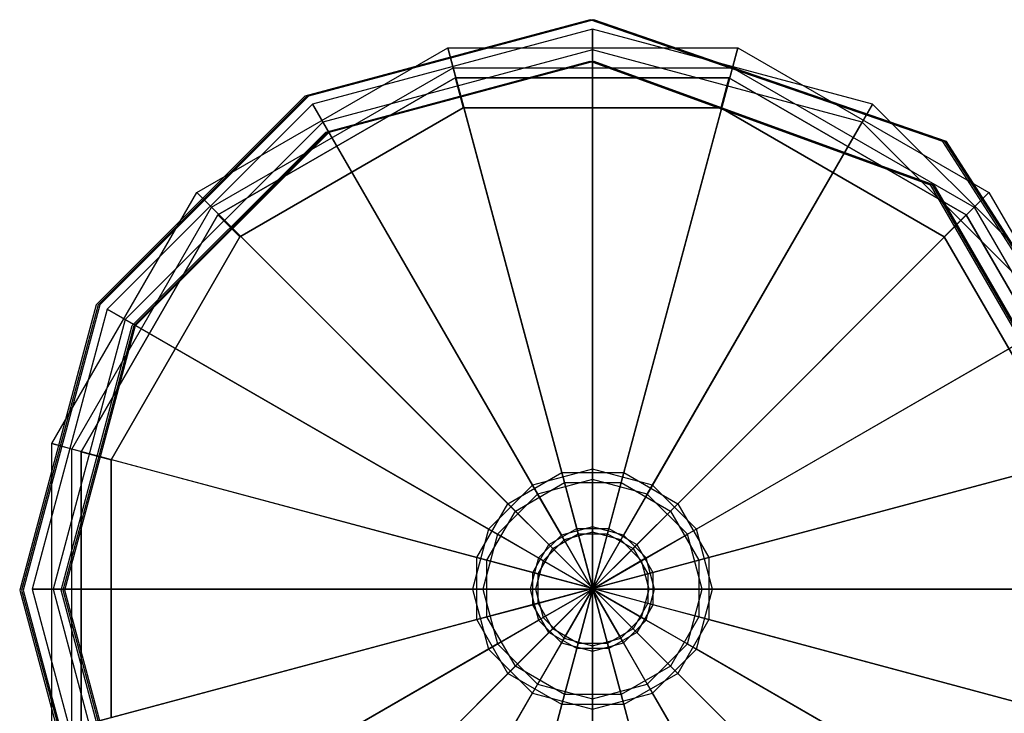
# Model space of a CAD drawing. Extents: x -2230 to 5741, y 0 to 4946.
# Drawn here: x -384 to -289, y 3033 to 3100 of the extents above; entities that cross this region are included whole.
import ezdxf

# ---------------------------------------------------------------- set-up
doc = ezdxf.new("R2010")
doc.units = 0
doc.layers.get('0').update_dxf_attribs({"linetype": 'CONTINUOUS'})

msp = doc.modelspace()

# ---------------------------------------------------------------- linework, layer by layer
at = {"color": 0}
for p, q in [((-329.373773, 3100.156269, 380.142443), (-356.873773, 3092.787667, 380.142443)), ((-329.373773, 3100.156269, 414.142443), (-356.873773, 3092.787667, 414.142443)), ((-329.185243, 3100.156269, 1232.479597), (-356.685243, 3092.787667, 1232.479597)), ((-329.185243, 3100.156269, 1266.479597), (-356.685243, 3092.787667, 1266.479597)), ((-329.027204, 3100.156269, 2078.155642), (-356.527204, 3092.787667, 2078.155642)), ((-329.027204, 3100.156269, 2112.155642), (-356.527204, 3092.787667, 2112.155642)), ((-295.388482, 3088.399766, 380.142443), (-329.373773, 3100.156269, 380.142443)), ((-329.373773, 3100.156269, 380.142443), (-329.373773, 3100.156269, 414.142443)), ((-295.388482, 3088.399766, 414.142443), (-329.373773, 3100.156269, 414.142443)), ((-295.199952, 3088.399766, 1232.479597), (-329.185243, 3100.156269, 1232.479597)), ((-329.185243, 3100.156269, 1232.479597), (-329.185243, 3100.156269, 1266.479597)), ((-295.199952, 3088.399766, 1266.479597), (-329.185243, 3100.156269, 1266.479597)), ((-295.041913, 3088.399766, 2078.155642), (-329.027204, 3100.156269, 2078.155642)), ((-329.027204, 3100.156269, 2078.155642), (-329.027204, 3100.156269, 2112.155642)), ((-295.041913, 3088.399766, 2112.155642), (-329.027204, 3100.156269, 2112.155642)), ((-329.160041, 3099.251613, 2161.198217), (-356.160041, 3092.016985, 2161.198217)), ((-329.160041, 3099.251613, 2202.285396), (-356.160041, 3092.016985, 2202.285396)), ((-329.160041, 3097.251613, 2161.198217), (-329.160041, 3099.251613, 2161.198217)), ((-302.160041, 3092.016985, 2161.198217), (-329.160041, 3099.251613, 2161.198217)), ((-329.160041, 3099.251613, 2161.198217), (-329.160041, 3099.251613, 2202.285396)), ((-302.160041, 3092.016985, 2202.285396), (-329.160041, 3099.251613, 2202.285396)), ((-329.160041, 3099.251613, 2202.285396), (-329.160041, 3056.82794, 2226.814982)), ((-367.29779, 3083.481397, 2161.198217), (-343.090252, 3097.457626, 2161.198217)), ((-367.29779, 3083.481397, 2202.285396), (-343.090252, 3097.457626, 2202.285396)), ((-342.572614, 3095.525774, 2161.198217), (-343.090252, 3097.457626, 2161.198217)), ((-343.090252, 3097.457626, 2161.198217), (-343.090252, 3097.457626, 2202.285396)), ((-343.090252, 3097.457626, 2202.285396), (-332.110197, 3056.479504, 2226.814982)), ((-343.090252, 3097.457626, 2161.198217), (-315.137795, 3097.457626, 2161.198217)), ((-343.090252, 3097.457626, 2202.285396), (-315.137795, 3097.457626, 2202.285396)), ((-315.137795, 3097.457626, 2202.285396), (-326.11785, 3056.479504, 2226.814982)), ((-315.655433, 3095.525774, 2161.198217), (-315.137795, 3097.457626, 2161.198217)), ((-315.137795, 3097.457626, 2161.198217), (-315.137795, 3097.457626, 2202.285396)), ((-315.137795, 3097.457626, 2161.198217), (-290.930257, 3083.481397, 2161.198217)), ((-315.137795, 3097.457626, 2202.285396), (-290.930257, 3083.481397, 2202.285396)), ((-329.160041, 3097.251613, 2201.13155), (-355.160041, 3090.284934, 2201.13155)), ((-329.160041, 3097.251613, 2161.198217), (-355.160041, 3090.284934, 2161.198217)), ((-329.160041, 3055.82683, 2225.083572), (-329.160041, 3097.251613, 2201.13155)), ((-303.160041, 3090.284934, 2201.13155), (-329.160041, 3097.251613, 2201.13155)), ((-329.160041, 3097.251613, 2201.13155), (-329.160041, 3097.251613, 2161.198217)), ((-303.160041, 3090.284934, 2161.198217), (-329.160041, 3097.251613, 2161.198217)), ((-365.883576, 3082.067184, 2201.13155), (-342.572614, 3095.525774, 2201.13155)), ((-365.883576, 3082.067184, 2161.198217), (-342.572614, 3095.525774, 2161.198217)), ((-354.873773, 3089.323565, 380.142443), (-329.373773, 3096.156269, 380.142443)), ((-354.873773, 3089.323565, 414.142443), (-329.373773, 3096.156269, 414.142443)), ((-354.685243, 3089.323565, 1232.479597), (-329.185243, 3096.156269, 1232.479597)), ((-354.685243, 3089.323565, 1266.479597), (-329.185243, 3096.156269, 1266.479597)), ((-354.527204, 3089.323565, 2078.155642), (-329.027204, 3096.156269, 2078.155642)), ((-354.527204, 3089.323565, 2112.155642), (-329.027204, 3096.156269, 2112.155642)), ((-331.851091, 3055.512506, 2225.083572), (-342.572614, 3095.525774, 2201.13155)), ((-342.572614, 3095.525774, 2201.13155), (-342.572614, 3095.525774, 2161.198217)), ((-342.572614, 3095.525774, 2201.13155), (-315.655433, 3095.525774, 2201.13155)), ((-342.572614, 3095.525774, 2161.198217), (-315.655433, 3095.525774, 2161.198217)), ((-329.373773, 3096.156269, 380.142443), (-296.594326, 3084.226819, 380.142443)), ((-329.373773, 3096.156269, 380.142443), (-329.373773, 3096.156269, 414.142443)), ((-329.373773, 3096.156269, 414.142443), (-296.594326, 3084.226819, 414.142443)), ((-329.185243, 3096.156269, 1232.479597), (-296.405796, 3084.226819, 1232.479597)), ((-329.185243, 3096.156269, 1232.479597), (-329.185243, 3096.156269, 1266.479597)), ((-329.185243, 3096.156269, 1266.479597), (-296.405796, 3084.226819, 1266.479597)), ((-329.027204, 3096.156269, 2078.155642), (-296.247756, 3084.226819, 2078.155642)), ((-329.027204, 3096.156269, 2078.155642), (-329.027204, 3096.156269, 2112.155642)), ((-329.027204, 3096.156269, 2112.155642), (-296.247756, 3084.226819, 2112.155642)), ((-326.376956, 3055.512506, 2225.083572), (-315.655433, 3095.525774, 2201.13155)), ((-315.655433, 3095.525774, 2201.13155), (-315.655433, 3095.525774, 2161.198217)), ((-315.655433, 3095.525774, 2201.13155), (-292.344471, 3082.067184, 2201.13155)), ((-315.655433, 3095.525774, 2161.198217), (-292.344471, 3082.067184, 2161.198217)), ((-365.260924, 3081.352496, 2200.010863), (-342.39825, 3094.552267, 2200.010863)), ((-342.39825, 3094.552267, -799.989137), (-365.260924, 3081.352496, -799.989137)), ((-342.39825, 3094.552267, 2200.010863), (-342.39825, 3094.552267, -799.989137)), ((-342.39825, 3094.552267, 2200.010863), (-315.998707, 3094.552267, 2200.010863)), ((-315.998707, 3094.552267, -799.989137), (-342.39825, 3094.552267, -799.989137)), ((-342.39825, 3094.552267, 2200.010863), (-341.621793, 3091.65449, 2200.010863)), ((-315.998707, 3094.552267, 2200.010863), (-316.775164, 3091.65449, 2200.010863)), ((-315.998707, 3094.552267, 2200.010863), (-315.998707, 3094.552267, -799.989137)), ((-315.998707, 3094.552267, 2200.010863), (-293.136033, 3081.352496, 2200.010863)), ((-293.136033, 3081.352496, -799.989137), (-315.998707, 3094.552267, -799.989137)), ((-356.873773, 3092.787667, 380.142443), (-377.00517, 3072.656269, 380.142443)), ((-356.873773, 3092.787667, 414.142443), (-377.00517, 3072.656269, 414.142443)), ((-356.685243, 3092.787667, 1232.479597), (-376.81664, 3072.656269, 1232.479597)), ((-356.685243, 3092.787667, 1266.479597), (-376.81664, 3072.656269, 1266.479597)), ((-356.527204, 3092.787667, 2078.155642), (-376.658601, 3072.656269, 2078.155642)), ((-356.527204, 3092.787667, 2112.155642), (-376.658601, 3072.656269, 2112.155642)), ((-356.873773, 3092.787667, 380.142443), (-356.873773, 3092.787667, 414.142443)), ((-356.685243, 3092.787667, 1232.479597), (-356.685243, 3092.787667, 1266.479597)), ((-356.527204, 3092.787667, 2078.155642), (-356.527204, 3092.787667, 2112.155642)), ((-356.160041, 3092.016985, 2161.198217), (-375.925413, 3072.251613, 2161.198217)), ((-356.160041, 3092.016985, 2202.285396), (-375.925413, 3072.251613, 2202.285396)), ((-341.621793, 3091.65449, 2200.010863), (-363.139604, 3079.231176, 2200.010863)), ((-363.139604, 3079.231176, -799.989137), (-341.621793, 3091.65449, -799.989137)), ((-355.160041, 3090.284934, 2161.198217), (-356.160041, 3092.016985, 2161.198217)), ((-356.160041, 3092.016985, 2161.198217), (-356.160041, 3092.016985, 2202.285396)), ((-356.160041, 3092.016985, 2202.285396), (-334.948205, 3055.277006, 2226.814982)), ((-341.621793, 3091.65449, -799.989137), (-341.621793, 3091.65449, 2200.010863)), ((-316.775164, 3091.65449, 2200.010863), (-341.621793, 3091.65449, 2200.010863)), ((-341.621793, 3091.65449, -799.989137), (-316.775164, 3091.65449, -799.989137)), ((-302.160041, 3092.016985, 2202.285396), (-323.371878, 3055.277006, 2226.814982)), ((-316.775164, 3091.65449, -799.989137), (-316.775164, 3091.65449, 2200.010863)), ((-295.257353, 3079.231176, 2200.010863), (-316.775164, 3091.65449, 2200.010863)), ((-316.775164, 3091.65449, -799.989137), (-295.257353, 3079.231176, -799.989137)), ((-303.160041, 3090.284934, 2161.198217), (-302.160041, 3092.016985, 2161.198217)), ((-282.39467, 3072.251613, 2161.198217), (-302.160041, 3092.016985, 2161.198217)), ((-302.160041, 3092.016985, 2161.198217), (-302.160041, 3092.016985, 2202.285396)), ((-282.39467, 3072.251613, 2202.285396), (-302.160041, 3092.016985, 2202.285396)), ((-355.160041, 3090.284934, 2201.13155), (-374.193362, 3071.251613, 2201.13155)), ((-355.160041, 3090.284934, 2161.198217), (-374.193362, 3071.251613, 2161.198217)), ((-334.44765, 3054.41002, 2225.083572), (-355.160041, 3090.284934, 2201.13155)), ((-355.160041, 3090.284934, 2201.13155), (-355.160041, 3090.284934, 2161.198217)), ((-323.872433, 3054.41002, 2225.083572), (-303.160041, 3090.284934, 2201.13155)), ((-284.12672, 3071.251613, 2201.13155), (-303.160041, 3090.284934, 2201.13155)), ((-303.160041, 3090.284934, 2201.13155), (-303.160041, 3090.284934, 2161.198217)), ((-284.12672, 3071.251613, 2161.198217), (-303.160041, 3090.284934, 2161.198217)), ((-373.541069, 3070.656269, 380.142443), (-354.873773, 3089.323565, 380.142443)), ((-373.541069, 3070.656269, 414.142443), (-354.873773, 3089.323565, 414.142443)), ((-373.352539, 3070.656269, 1232.479597), (-354.685243, 3089.323565, 1232.479597)), ((-373.352539, 3070.656269, 1266.479597), (-354.685243, 3089.323565, 1266.479597)), ((-373.194499, 3070.656269, 2078.155642), (-354.527204, 3089.323565, 2078.155642)), ((-373.194499, 3070.656269, 2112.155642), (-354.527204, 3089.323565, 2112.155642)), ((-354.873773, 3089.323565, 380.142443), (-354.873773, 3089.323565, 414.142443)), ((-354.685243, 3089.323565, 1232.479597), (-354.685243, 3089.323565, 1266.479597)), ((-354.527204, 3089.323565, 2078.155642), (-354.527204, 3089.323565, 2112.155642)), ((-275.932216, 3058.156269, 380.142443), (-295.388482, 3088.399766, 380.142443)), ((-295.388482, 3088.399766, 380.142443), (-295.388482, 3088.399766, 414.142443)), ((-275.932216, 3058.156269, 414.142443), (-295.388482, 3088.399766, 414.142443)), ((-275.743686, 3058.156269, 1232.479597), (-295.199952, 3088.399766, 1232.479597)), ((-295.199952, 3088.399766, 1232.479597), (-295.199952, 3088.399766, 1266.479597)), ((-275.743686, 3058.156269, 1266.479597), (-295.199952, 3088.399766, 1266.479597)), ((-275.585647, 3058.156269, 2078.155642), (-295.041913, 3088.399766, 2078.155642)), ((-295.041913, 3088.399766, 2078.155642), (-295.041913, 3088.399766, 2112.155642)), ((-275.585647, 3058.156269, 2112.155642), (-295.041913, 3088.399766, 2112.155642)), ((-296.594326, 3084.226819, 380.142443), (-279.149812, 3054.019321, 380.142443)), ((-296.594326, 3084.226819, 380.142443), (-296.594326, 3084.226819, 414.142443)), ((-296.594326, 3084.226819, 414.142443), (-279.149812, 3054.019321, 414.142443)), ((-296.405796, 3084.226819, 1232.479597), (-278.961282, 3054.019321, 1232.479597)), ((-296.405796, 3084.226819, 1232.479597), (-296.405796, 3084.226819, 1266.479597)), ((-296.405796, 3084.226819, 1266.479597), (-278.961282, 3054.019321, 1266.479597)), ((-296.247756, 3084.226819, 2078.155642), (-278.803242, 3054.019321, 2078.155642)), ((-296.247756, 3084.226819, 2078.155642), (-296.247756, 3084.226819, 2112.155642)), ((-296.247756, 3084.226819, 2112.155642), (-278.803242, 3054.019321, 2112.155642)), ((-381.274018, 3059.27386, 2161.198217), (-367.29779, 3083.481397, 2161.198217)), ((-381.274018, 3059.27386, 2202.285396), (-367.29779, 3083.481397, 2202.285396)), ((-365.883576, 3082.067184, 2161.198217), (-367.29779, 3083.481397, 2161.198217)), ((-367.29779, 3083.481397, 2161.198217), (-367.29779, 3083.481397, 2202.285396)), ((-367.29779, 3083.481397, 2202.285396), (-337.299723, 3053.48333, 2226.814982)), ((-290.930257, 3083.481397, 2202.285396), (-320.928324, 3053.48333, 2226.814982)), ((-292.344471, 3082.067184, 2161.198217), (-290.930257, 3083.481397, 2161.198217)), ((-290.930257, 3083.481397, 2161.198217), (-290.930257, 3083.481397, 2202.285396)), ((-290.930257, 3083.481397, 2161.198217), (-276.954029, 3059.27386, 2161.198217)), ((-290.930257, 3083.481397, 2202.285396), (-276.954029, 3059.27386, 2202.285396)), ((-379.342166, 3058.756221, 2201.13155), (-365.883576, 3082.067184, 2201.13155)), ((-379.342166, 3058.756221, 2161.198217), (-365.883576, 3082.067184, 2161.198217)), ((-378.460696, 3058.489822, 2200.010863), (-365.260924, 3081.352496, 2200.010863)), ((-365.260924, 3081.352496, -799.989137), (-378.460696, 3058.489822, -799.989137)), ((-336.591831, 3052.775439, 2225.083572), (-365.883576, 3082.067184, 2201.13155)), ((-365.883576, 3082.067184, 2201.13155), (-365.883576, 3082.067184, 2161.198217)), ((-365.260924, 3081.352496, 2200.010863), (-365.260924, 3081.352496, -799.989137)), ((-365.260924, 3081.352496, 2200.010863), (-363.139604, 3079.231176, 2200.010863)), ((-321.636216, 3052.775439, 2225.083572), (-292.344471, 3082.067184, 2201.13155)), ((-293.136033, 3081.352496, 2200.010863), (-295.257353, 3079.231176, 2200.010863)), ((-293.136033, 3081.352496, 2200.010863), (-293.136033, 3081.352496, -799.989137)), ((-293.136033, 3081.352496, 2200.010863), (-279.936261, 3058.489822, 2200.010863)), ((-279.936261, 3058.489822, -799.989137), (-293.136033, 3081.352496, -799.989137)), ((-292.344471, 3082.067184, 2201.13155), (-292.344471, 3082.067184, 2161.198217)), ((-292.344471, 3082.067184, 2201.13155), (-278.885881, 3058.756221, 2201.13155)), ((-292.344471, 3082.067184, 2161.198217), (-278.885881, 3058.756221, 2161.198217)), ((-363.139604, 3079.231176, 2200.010863), (-375.562918, 3057.713364, 2200.010863)), ((-375.562918, 3057.713364, -799.989137), (-363.139604, 3079.231176, -799.989137)), ((-363.139604, 3079.231176, -799.989137), (-363.139604, 3079.231176, 2200.010863)), ((-295.257353, 3079.231176, -799.989137), (-295.257353, 3079.231176, 2200.010863)), ((-282.834039, 3057.713364, 2200.010863), (-295.257353, 3079.231176, 2200.010863)), ((-295.257353, 3079.231176, -799.989137), (-282.834039, 3057.713364, -799.989137)), ((-377.00517, 3072.656269, 380.142443), (-384.373773, 3045.156269, 380.142443)), ((-377.00517, 3072.656269, 414.142443), (-384.373773, 3045.156269, 414.142443)), ((-376.81664, 3072.656269, 1232.479597), (-384.185243, 3045.156269, 1232.479597)), ((-376.81664, 3072.656269, 1266.479597), (-384.185243, 3045.156269, 1266.479597)), ((-376.658601, 3072.656269, 2078.155642), (-384.027204, 3045.156269, 2078.155642)), ((-376.658601, 3072.656269, 2112.155642), (-384.027204, 3045.156269, 2112.155642)), ((-377.00517, 3072.656269, 380.142443), (-377.00517, 3072.656269, 414.142443)), ((-376.81664, 3072.656269, 1232.479597), (-376.81664, 3072.656269, 1266.479597)), ((-376.658601, 3072.656269, 2078.155642), (-376.658601, 3072.656269, 2112.155642)), ((-375.925413, 3072.251613, 2161.198217), (-383.160041, 3045.251613, 2161.198217)), ((-375.925413, 3072.251613, 2202.285396), (-383.160041, 3045.251613, 2202.285396)), ((-374.193362, 3071.251613, 2161.198217), (-375.925413, 3072.251613, 2161.198217)), ((-375.925413, 3072.251613, 2161.198217), (-375.925413, 3072.251613, 2202.285396)), ((-375.925413, 3072.251613, 2202.285396), (-339.185435, 3051.039777, 2226.814982)), ((-282.39467, 3072.251613, 2202.285396), (-319.134648, 3051.039777, 2226.814982)), ((-374.193362, 3071.251613, 2201.13155), (-381.160041, 3045.251613, 2201.13155)), ((-374.193362, 3071.251613, 2161.198217), (-381.160041, 3045.251613, 2161.198217)), ((-338.318448, 3050.539222, 2225.083572), (-374.193362, 3071.251613, 2201.13155)), ((-374.193362, 3071.251613, 2201.13155), (-374.193362, 3071.251613, 2161.198217)), ((-320.001635, 3050.539222, 2225.083572), (-284.12672, 3071.251613, 2201.13155)), ((-380.373773, 3045.156269, 380.142443), (-373.541069, 3070.656269, 380.142443)), ((-380.373773, 3045.156269, 414.142443), (-373.541069, 3070.656269, 414.142443)), ((-380.185243, 3045.156269, 1232.479597), (-373.352539, 3070.656269, 1232.479597)), ((-380.185243, 3045.156269, 1266.479597), (-373.352539, 3070.656269, 1266.479597)), ((-380.027204, 3045.156269, 2078.155642), (-373.194499, 3070.656269, 2078.155642)), ((-380.027204, 3045.156269, 2112.155642), (-373.194499, 3070.656269, 2112.155642)), ((-373.541069, 3070.656269, 380.142443), (-373.541069, 3070.656269, 414.142443)), ((-373.352539, 3070.656269, 1232.479597), (-373.352539, 3070.656269, 1266.479597)), ((-373.194499, 3070.656269, 2078.155642), (-373.194499, 3070.656269, 2112.155642)), ((-379.342166, 3058.756221, 2161.198217), (-381.274018, 3059.27386, 2161.198217)), ((-381.274018, 3031.321403, 2161.198217), (-381.274018, 3059.27386, 2161.198217)), ((-381.274018, 3059.27386, 2161.198217), (-381.274018, 3059.27386, 2202.285396)), ((-381.274018, 3031.321403, 2202.285396), (-381.274018, 3059.27386, 2202.285396)), ((-381.274018, 3059.27386, 2202.285396), (-340.295897, 3048.293805, 2226.814982)), ((-339.328899, 3048.034699, 2225.083572), (-379.342166, 3058.756221, 2201.13155)), ((-379.342166, 3031.839041, 2201.13155), (-379.342166, 3058.756221, 2201.13155)), ((-379.342166, 3058.756221, 2201.13155), (-379.342166, 3058.756221, 2161.198217)), ((-379.342166, 3031.839041, 2161.198217), (-379.342166, 3058.756221, 2161.198217)), ((-378.460696, 3032.090279, 2200.010863), (-378.460696, 3058.489822, 2200.010863)), ((-378.460696, 3058.489822, 2200.010863), (-378.460696, 3058.489822, -799.989137)), ((-378.460696, 3058.489822, -799.989137), (-378.460696, 3032.090279, -799.989137)), ((-378.460696, 3058.489822, 2200.010863), (-375.562918, 3057.713364, 2200.010863)), ((-318.899148, 3048.034699, 2225.083572), (-278.885881, 3058.756221, 2201.13155)), ((-276.954029, 3059.27386, 2202.285396), (-317.93215, 3048.293805, 2226.814982)), ((-375.562918, 3057.713364, -799.989137), (-375.562918, 3057.713364, 2200.010863)), ((-375.562918, 3057.713364, 2200.010863), (-375.562918, 3032.866736, 2200.010863)), ((-375.562918, 3032.866736, -799.989137), (-375.562918, 3057.713364, -799.989137)), ((-337.299723, 3053.48333, 2226.814982), (-332.110197, 3056.479504, 2226.814982)), ((-329.160041, 3056.82794, 2226.814982), (-334.948205, 3055.277006, 2226.814982)), ((-332.110197, 3056.479504, 2226.814982), (-330.665092, 3051.086299, 2229.1317)), ((-332.110197, 3056.479504, 2226.814982), (-326.11785, 3056.479504, 2226.814982)), ((-323.371878, 3055.277006, 2226.814982), (-329.160041, 3056.82794, 2226.814982)), ((-329.160041, 3056.82794, 2226.814982), (-329.160041, 3051.244483, 2229.1317)), ((-326.11785, 3056.479504, 2226.814982), (-327.562955, 3051.086299, 2229.1317)), ((-326.11785, 3056.479504, 2226.814982), (-320.928324, 3053.48333, 2226.814982)), ((-336.591831, 3052.775439, 2225.083572), (-331.851091, 3055.512506, 2225.083572)), ((-329.160041, 3055.82683, 2225.083572), (-334.44765, 3054.41002, 2225.083572)), ((-330.530957, 3050.585701, 2227.200014), (-331.851091, 3055.512506, 2225.083572)), ((-331.851091, 3055.512506, 2225.083572), (-326.376956, 3055.512506, 2225.083572)), ((-329.160041, 3050.726226, 2227.200014), (-329.160041, 3055.82683, 2225.083572)), ((-323.872433, 3054.41002, 2225.083572), (-329.160041, 3055.82683, 2225.083572)), ((-327.69709, 3050.585701, 2227.200014), (-326.376956, 3055.512506, 2225.083572)), ((-326.376956, 3055.512506, 2225.083572), (-321.636216, 3052.775439, 2225.083572)), ((-334.948205, 3055.277006, 2226.814982), (-339.185435, 3051.039777, 2226.814982)), ((-334.948205, 3055.277006, 2226.814982), (-332.156476, 3050.44159, 2229.1317)), ((-323.371878, 3055.277006, 2226.814982), (-326.163607, 3050.44159, 2229.1317)), ((-319.134648, 3051.039777, 2226.814982), (-323.371878, 3055.277006, 2226.814982)), ((-334.44765, 3054.41002, 2225.083572), (-338.318448, 3050.539222, 2225.083572)), ((-331.897348, 3049.992767, 2227.200014), (-334.44765, 3054.41002, 2225.083572)), ((-326.422735, 3049.992767, 2227.200014), (-323.872433, 3054.41002, 2225.083572)), ((-320.001635, 3050.539222, 2225.083572), (-323.872433, 3054.41002, 2225.083572)), ((-340.295897, 3048.293805, 2226.814982), (-337.299723, 3053.48333, 2226.814982)), ((-339.328899, 3048.034699, 2225.083572), (-336.591831, 3052.775439, 2225.083572)), ((-337.299723, 3053.48333, 2226.814982), (-333.351622, 3049.53523, 2229.1317)), ((-332.985159, 3049.168767, 2227.200014), (-336.591831, 3052.775439, 2225.083572)), ((-325.242888, 3049.168767, 2227.200014), (-321.636216, 3052.775439, 2225.083572)), ((-320.928324, 3053.48333, 2226.814982), (-324.876425, 3049.53523, 2229.1317)), ((-321.636216, 3052.775439, 2225.083572), (-318.899148, 3048.034699, 2225.083572)), ((-320.928324, 3053.48333, 2226.814982), (-317.93215, 3048.293805, 2226.814982)), ((-339.185435, 3051.039777, 2226.814982), (-340.736368, 3045.251613, 2226.814982)), ((-339.185435, 3051.039777, 2226.814982), (-334.350019, 3048.248048, 2229.1317)), ((-333.351622, 3049.53523, 2229.1317), (-330.665092, 3051.086299, 2229.1317)), ((-329.160041, 3051.244483, 2229.1317), (-332.156476, 3050.44159, 2229.1317)), ((-330.665092, 3051.086299, 2229.1317), (-329.114024, 3045.297631, 2229.923972)), ((-330.665092, 3051.086299, 2229.1317), (-327.562955, 3051.086299, 2229.1317)), ((-326.163607, 3050.44159, 2229.1317), (-329.160041, 3051.244483, 2229.1317)), ((-329.160041, 3051.244483, 2229.1317), (-329.160041, 3045.251613, 2229.923972)), ((-327.562955, 3051.086299, 2229.1317), (-329.114024, 3045.297631, 2229.923972)), ((-327.562955, 3051.086299, 2229.1317), (-324.876425, 3049.53523, 2229.1317)), ((-319.134648, 3051.039777, 2226.814982), (-323.970064, 3048.248048, 2229.1317)), ((-317.583715, 3045.251613, 2226.814982), (-319.134648, 3051.039777, 2226.814982)), ((-338.318448, 3050.539222, 2225.083572), (-339.735259, 3045.251613, 2225.083572)), ((-333.901195, 3047.988919, 2227.200014), (-338.318448, 3050.539222, 2225.083572)), ((-332.156476, 3050.44159, 2229.1317), (-334.350019, 3048.248048, 2229.1317)), ((-331.897348, 3049.992767, 2227.200014), (-333.901195, 3047.988919, 2227.200014)), ((-332.985159, 3049.168767, 2227.200014), (-330.530957, 3050.585701, 2227.200014)), ((-332.156476, 3050.44159, 2229.1317), (-329.160041, 3045.251613, 2229.923972)), ((-329.160041, 3050.726226, 2227.200014), (-331.897348, 3049.992767, 2227.200014)), ((-329.160041, 3045.251613, 2227.923972), (-331.897348, 3049.992767, 2227.200014)), ((-329.114024, 3045.297631, 2227.923972), (-330.530957, 3050.585701, 2227.200014)), ((-330.530957, 3050.585701, 2227.200014), (-327.69709, 3050.585701, 2227.200014)), ((-329.160041, 3045.251613, 2227.923972), (-329.160041, 3050.726226, 2227.200014)), ((-326.422735, 3049.992767, 2227.200014), (-329.160041, 3050.726226, 2227.200014)), ((-326.163607, 3050.44159, 2229.1317), (-329.160041, 3045.251613, 2229.923972)), ((-329.160041, 3045.251613, 2227.923972), (-326.422735, 3049.992767, 2227.200014)), ((-329.114024, 3045.297631, 2227.923972), (-327.69709, 3050.585701, 2227.200014)), ((-327.69709, 3050.585701, 2227.200014), (-325.242888, 3049.168767, 2227.200014)), ((-324.418888, 3047.988919, 2227.200014), (-326.422735, 3049.992767, 2227.200014)), ((-323.970064, 3048.248048, 2229.1317), (-326.163607, 3050.44159, 2229.1317)), ((-324.418888, 3047.988919, 2227.200014), (-320.001635, 3050.539222, 2225.083572)), ((-318.584824, 3045.251613, 2225.083572), (-320.001635, 3050.539222, 2225.083572)), ((-334.902691, 3046.8487, 2229.1317), (-333.351622, 3049.53523, 2229.1317)), ((-334.402093, 3046.714565, 2227.200014), (-332.985159, 3049.168767, 2227.200014)), ((-333.351622, 3049.53523, 2229.1317), (-329.114024, 3045.297631, 2229.923972)), ((-329.114024, 3045.297631, 2227.923972), (-332.985159, 3049.168767, 2227.200014)), ((-324.876425, 3049.53523, 2229.1317), (-329.114024, 3045.297631, 2229.923972)), ((-329.114024, 3045.297631, 2227.923972), (-325.242888, 3049.168767, 2227.200014)), ((-325.242888, 3049.168767, 2227.200014), (-323.825954, 3046.714565, 2227.200014)), ((-324.876425, 3049.53523, 2229.1317), (-323.325356, 3046.8487, 2229.1317)), ((-340.295897, 3042.301457, 2226.814982), (-340.295897, 3048.293805, 2226.814982)), ((-340.295897, 3048.293805, 2226.814982), (-334.902691, 3046.8487, 2229.1317)), ((-334.402093, 3046.714565, 2227.200014), (-339.328899, 3048.034699, 2225.083572)), ((-339.328899, 3042.560564, 2225.083572), (-339.328899, 3048.034699, 2225.083572)), ((-334.350019, 3048.248048, 2229.1317), (-335.152911, 3045.251613, 2229.1317)), ((-333.901195, 3047.988919, 2227.200014), (-334.634654, 3045.251613, 2227.200014)), ((-334.350019, 3048.248048, 2229.1317), (-329.160041, 3045.251613, 2229.923972)), ((-329.160041, 3045.251613, 2227.923972), (-333.901195, 3047.988919, 2227.200014)), ((-323.970064, 3048.248048, 2229.1317), (-329.160041, 3045.251613, 2229.923972)), ((-329.160041, 3045.251613, 2227.923972), (-324.418888, 3047.988919, 2227.200014)), ((-323.685429, 3045.251613, 2227.200014), (-324.418888, 3047.988919, 2227.200014)), ((-323.167172, 3045.251613, 2229.1317), (-323.970064, 3048.248048, 2229.1317)), ((-323.825954, 3046.714565, 2227.200014), (-318.899148, 3048.034699, 2225.083572)), ((-317.93215, 3048.293805, 2226.814982), (-323.325356, 3046.8487, 2229.1317)), ((-318.899148, 3048.034699, 2225.083572), (-318.899148, 3042.560564, 2225.083572)), ((-317.93215, 3048.293805, 2226.814982), (-317.93215, 3042.301457, 2226.814982)), ((-334.902691, 3043.746562, 2229.1317), (-334.902691, 3046.8487, 2229.1317)), ((-334.902691, 3046.8487, 2229.1317), (-329.114024, 3045.297631, 2229.923972)), ((-329.114024, 3045.297631, 2227.923972), (-334.402093, 3046.714565, 2227.200014)), ((-334.402093, 3043.880697, 2227.200014), (-334.402093, 3046.714565, 2227.200014)), ((-323.325356, 3046.8487, 2229.1317), (-329.114024, 3045.297631, 2229.923972)), ((-329.114024, 3045.297631, 2227.923972), (-323.825954, 3046.714565, 2227.200014)), ((-323.825954, 3046.714565, 2227.200014), (-323.825954, 3043.880697, 2227.200014)), ((-323.325356, 3046.8487, 2229.1317), (-323.325356, 3043.746562, 2229.1317)), ((-384.373773, 3045.156269, 380.142443), (-377.00517, 3017.656269, 380.142443)), ((-384.373773, 3045.156269, 380.142443), (-384.373773, 3045.156269, 414.142443)), ((-384.373773, 3045.156269, 414.142443), (-377.00517, 3017.656269, 414.142443)), ((-384.185243, 3045.156269, 1232.479597), (-376.81664, 3017.656269, 1232.479597)), ((-384.185243, 3045.156269, 1232.479597), (-384.185243, 3045.156269, 1266.479597)), ((-384.185243, 3045.156269, 1266.479597), (-376.81664, 3017.656269, 1266.479597)), ((-384.027204, 3045.156269, 2078.155642), (-376.658601, 3017.656269, 2078.155642)), ((-384.027204, 3045.156269, 2078.155642), (-384.027204, 3045.156269, 2112.155642)), ((-384.027204, 3045.156269, 2112.155642), (-376.658601, 3017.656269, 2112.155642)), ((-381.160041, 3045.251613, 2161.198217), (-383.160041, 3045.251613, 2161.198217)), ((-383.160041, 3045.251613, 2161.198217), (-383.160041, 3045.251613, 2202.285396)), ((-383.160041, 3045.251613, 2202.285396), (-340.736368, 3045.251613, 2226.814982)), ((-383.160041, 3045.251613, 2161.198217), (-375.925413, 3018.251613, 2161.198217)), ((-383.160041, 3045.251613, 2202.285396), (-375.925413, 3018.251613, 2202.285396)), ((-339.735259, 3045.251613, 2225.083572), (-381.160041, 3045.251613, 2201.13155)), ((-381.160041, 3045.251613, 2201.13155), (-381.160041, 3045.251613, 2161.198217)), ((-381.160041, 3045.251613, 2201.13155), (-374.193362, 3019.251613, 2201.13155)), ((-381.160041, 3045.251613, 2161.198217), (-374.193362, 3019.251613, 2161.198217)), ((-373.541069, 3019.656269, 380.142443), (-380.373773, 3045.156269, 380.142443)), ((-380.373773, 3045.156269, 380.142443), (-380.373773, 3045.156269, 414.142443)), ((-373.541069, 3019.656269, 414.142443), (-380.373773, 3045.156269, 414.142443)), ((-373.352539, 3019.656269, 1232.479597), (-380.185243, 3045.156269, 1232.479597)), ((-380.185243, 3045.156269, 1232.479597), (-380.185243, 3045.156269, 1266.479597)), ((-373.352539, 3019.656269, 1266.479597), (-380.185243, 3045.156269, 1266.479597)), ((-373.194499, 3019.656269, 2078.155642), (-380.027204, 3045.156269, 2078.155642)), ((-380.027204, 3045.156269, 2078.155642), (-380.027204, 3045.156269, 2112.155642)), ((-373.194499, 3019.656269, 2112.155642), (-380.027204, 3045.156269, 2112.155642)), ((-340.736368, 3045.251613, 2226.814982), (-335.152911, 3045.251613, 2229.1317)), ((-340.736368, 3045.251613, 2226.814982), (-339.185435, 3039.46345, 2226.814982)), ((-334.634654, 3045.251613, 2227.200014), (-339.735259, 3045.251613, 2225.083572)), ((-339.735259, 3045.251613, 2225.083572), (-338.318448, 3039.964005, 2225.083572)), ((-335.152911, 3045.251613, 2229.1317), (-329.160041, 3045.251613, 2229.923972)), ((-335.152911, 3045.251613, 2229.1317), (-334.350019, 3042.255178, 2229.1317)), ((-334.902691, 3043.746562, 2229.1317), (-329.114024, 3045.297631, 2229.923972)), ((-329.160041, 3045.251613, 2227.923972), (-334.634654, 3045.251613, 2227.200014)), ((-334.634654, 3045.251613, 2227.200014), (-333.901195, 3042.514307, 2227.200014)), ((-329.114024, 3045.297631, 2227.923972), (-334.402093, 3043.880697, 2227.200014)), ((-334.350019, 3042.255178, 2229.1317), (-329.160041, 3045.251613, 2229.923972)), ((-329.160041, 3045.251613, 2227.923972), (-333.901195, 3042.514307, 2227.200014)), ((-333.351622, 3041.060032, 2229.1317), (-329.114024, 3045.297631, 2229.923972)), ((-329.114024, 3045.297631, 2227.923972), (-332.985159, 3041.426496, 2227.200014)), ((-332.156476, 3040.061636, 2229.1317), (-329.160041, 3045.251613, 2229.923972)), ((-329.160041, 3045.251613, 2227.923972), (-331.897348, 3040.51046, 2227.200014)), ((-330.665092, 3039.508964, 2229.1317), (-329.114024, 3045.297631, 2229.923972)), ((-329.114024, 3045.297631, 2227.923972), (-330.530957, 3040.009562, 2227.200014)), ((-329.160041, 3045.251613, 2229.923972), (-329.160041, 3045.251613, 2229.923972)), ((-329.160041, 3045.251613, 2229.923972), (-329.160041, 3045.251613, 2227.923972)), ((-329.160041, 3045.251613, 2227.923972), (-329.160041, 3045.251613, 2227.923972)), ((-329.160041, 3045.251613, 2229.923972), (-329.160041, 3045.251613, 2229.923972)), ((-329.160041, 3045.251613, 2229.923972), (-329.160041, 3045.251613, 2227.923972)), ((-329.160041, 3045.251613, 2227.923972), (-329.160041, 3045.251613, 2227.923972)), ((-329.160041, 3045.251613, 2229.923972), (-329.160041, 3045.251613, 2229.923972)), ((-329.160041, 3045.251613, 2229.923972), (-329.160041, 3045.251613, 2227.923972)), ((-329.160041, 3045.251613, 2227.923972), (-329.160041, 3045.251613, 2227.923972)), ((-329.160041, 3045.251613, 2229.923972), (-329.160041, 3045.251613, 2229.923972)), ((-329.160041, 3045.251613, 2229.923972), (-329.160041, 3045.251613, 2227.923972)), ((-329.160041, 3045.251613, 2227.923972), (-329.160041, 3045.251613, 2227.923972)), ((-329.160041, 3045.251613, 2229.923972), (-329.160041, 3045.251613, 2229.923972)), ((-329.160041, 3045.251613, 2229.923972), (-329.160041, 3045.251613, 2227.923972)), ((-329.160041, 3045.251613, 2227.923972), (-329.160041, 3045.251613, 2227.923972)), ((-329.160041, 3045.251613, 2229.923972), (-329.160041, 3045.251613, 2229.923972)), ((-329.160041, 3045.251613, 2229.923972), (-329.160041, 3045.251613, 2227.923972)), ((-329.160041, 3045.251613, 2227.923972), (-329.160041, 3045.251613, 2227.923972)), ((-329.160041, 3045.251613, 2227.923972), (-329.160041, 3039.777001, 2227.200014)), ((-329.160041, 3039.258744, 2229.1317), (-329.160041, 3045.251613, 2229.923972)), ((-329.160041, 3045.251613, 2229.923972), (-329.160041, 3045.251613, 2229.923972)), ((-329.160041, 3045.251613, 2229.923972), (-329.160041, 3045.251613, 2227.923972)), ((-329.160041, 3045.251613, 2227.923972), (-329.160041, 3045.251613, 2227.923972)), ((-329.160041, 3045.251613, 2227.923972), (-326.422735, 3040.51046, 2227.200014)), ((-326.163607, 3040.061636, 2229.1317), (-329.160041, 3045.251613, 2229.923972)), ((-329.160041, 3045.251613, 2229.923972), (-329.160041, 3045.251613, 2229.923972)), ((-329.160041, 3045.251613, 2229.923972), (-329.160041, 3045.251613, 2227.923972)), ((-329.160041, 3045.251613, 2227.923972), (-329.160041, 3045.251613, 2227.923972)), ((-329.160041, 3045.251613, 2227.923972), (-324.418888, 3042.514307, 2227.200014)), ((-323.970064, 3042.255178, 2229.1317), (-329.160041, 3045.251613, 2229.923972)), ((-329.160041, 3045.251613, 2229.923972), (-329.160041, 3045.251613, 2229.923972)), ((-329.160041, 3045.251613, 2229.923972), (-329.160041, 3045.251613, 2227.923972)), ((-329.160041, 3045.251613, 2227.923972), (-329.160041, 3045.251613, 2227.923972)), ((-329.160041, 3045.251613, 2227.923972), (-323.685429, 3045.251613, 2227.200014)), ((-323.167172, 3045.251613, 2229.1317), (-329.160041, 3045.251613, 2229.923972)), ((-329.160041, 3045.251613, 2229.923972), (-329.160041, 3045.251613, 2229.923972)), ((-329.160041, 3045.251613, 2229.923972), (-329.160041, 3045.251613, 2227.923972)), ((-329.160041, 3045.251613, 2227.923972), (-329.160041, 3045.251613, 2227.923972)), ((-329.160041, 3045.251613, 2229.923972), (-329.160041, 3045.251613, 2229.923972)), ((-329.160041, 3045.251613, 2229.923972), (-329.160041, 3045.251613, 2227.923972)), ((-329.160041, 3045.251613, 2227.923972), (-329.160041, 3045.251613, 2227.923972)), ((-329.160041, 3045.251613, 2229.923972), (-329.160041, 3045.251613, 2229.923972)), ((-329.160041, 3045.251613, 2229.923972), (-329.160041, 3045.251613, 2227.923972)), ((-329.160041, 3045.251613, 2227.923972), (-329.160041, 3045.251613, 2227.923972)), ((-329.114024, 3045.297631, 2229.923972), (-329.114024, 3045.297631, 2229.923972)), ((-329.114024, 3045.297631, 2229.923972), (-329.114024, 3045.297631, 2227.923972)), ((-329.114024, 3045.297631, 2227.923972), (-329.114024, 3045.297631, 2227.923972)), ((-329.114024, 3045.297631, 2229.923972), (-329.114024, 3045.297631, 2229.923972)), ((-329.114024, 3045.297631, 2229.923972), (-329.114024, 3045.297631, 2227.923972)), ((-329.114024, 3045.297631, 2227.923972), (-329.114024, 3045.297631, 2227.923972)), ((-329.114024, 3045.297631, 2229.923972), (-329.114024, 3045.297631, 2229.923972)), ((-329.114024, 3045.297631, 2229.923972), (-329.114024, 3045.297631, 2227.923972)), ((-329.114024, 3045.297631, 2227.923972), (-329.114024, 3045.297631, 2227.923972)), ((-329.114024, 3045.297631, 2229.923972), (-329.114024, 3045.297631, 2229.923972)), ((-329.114024, 3045.297631, 2229.923972), (-329.114024, 3045.297631, 2227.923972)), ((-329.114024, 3045.297631, 2227.923972), (-329.114024, 3045.297631, 2227.923972)), ((-329.114024, 3045.297631, 2229.923972), (-329.114024, 3045.297631, 2229.923972)), ((-329.114024, 3045.297631, 2229.923972), (-329.114024, 3045.297631, 2227.923972)), ((-329.114024, 3045.297631, 2227.923972), (-329.114024, 3045.297631, 2227.923972)), ((-329.114024, 3045.297631, 2229.923972), (-329.114024, 3045.297631, 2229.923972)), ((-329.114024, 3045.297631, 2229.923972), (-329.114024, 3045.297631, 2227.923972)), ((-329.114024, 3045.297631, 2227.923972), (-329.114024, 3045.297631, 2227.923972)), ((-329.114024, 3045.297631, 2229.923972), (-329.114024, 3045.297631, 2229.923972)), ((-329.114024, 3045.297631, 2229.923972), (-329.114024, 3045.297631, 2227.923972)), ((-329.114024, 3045.297631, 2227.923972), (-329.114024, 3045.297631, 2227.923972)), ((-329.114024, 3045.297631, 2229.923972), (-329.114024, 3045.297631, 2229.923972)), ((-329.114024, 3045.297631, 2229.923972), (-329.114024, 3045.297631, 2227.923972)), ((-329.114024, 3045.297631, 2227.923972), (-329.114024, 3045.297631, 2227.923972)), ((-329.114024, 3045.297631, 2227.923972), (-323.825954, 3043.880697, 2227.200014)), ((-323.325356, 3043.746562, 2229.1317), (-329.114024, 3045.297631, 2229.923972)), ((-329.114024, 3045.297631, 2229.923972), (-329.114024, 3045.297631, 2229.923972)), ((-329.114024, 3045.297631, 2229.923972), (-329.114024, 3045.297631, 2227.923972)), ((-329.114024, 3045.297631, 2227.923972), (-329.114024, 3045.297631, 2227.923972)), ((-329.114024, 3045.297631, 2227.923972), (-325.242888, 3041.426496, 2227.200014)), ((-324.876425, 3041.060032, 2229.1317), (-329.114024, 3045.297631, 2229.923972)), ((-329.114024, 3045.297631, 2229.923972), (-329.114024, 3045.297631, 2229.923972)), ((-329.114024, 3045.297631, 2229.923972), (-329.114024, 3045.297631, 2227.923972)), ((-329.114024, 3045.297631, 2227.923972), (-329.114024, 3045.297631, 2227.923972)), ((-329.114024, 3045.297631, 2227.923972), (-327.69709, 3040.009562, 2227.200014)), ((-327.562955, 3039.508964, 2229.1317), (-329.114024, 3045.297631, 2229.923972)), ((-329.114024, 3045.297631, 2229.923972), (-329.114024, 3045.297631, 2229.923972)), ((-329.114024, 3045.297631, 2229.923972), (-329.114024, 3045.297631, 2227.923972)), ((-329.114024, 3045.297631, 2227.923972), (-329.114024, 3045.297631, 2227.923972)), ((-329.114024, 3045.297631, 2229.923972), (-329.114024, 3045.297631, 2229.923972)), ((-329.114024, 3045.297631, 2229.923972), (-329.114024, 3045.297631, 2227.923972)), ((-329.114024, 3045.297631, 2227.923972), (-329.114024, 3045.297631, 2227.923972)), ((-324.418888, 3042.514307, 2227.200014), (-323.685429, 3045.251613, 2227.200014)), ((-323.970064, 3042.255178, 2229.1317), (-323.167172, 3045.251613, 2229.1317)), ((-323.685429, 3045.251613, 2227.200014), (-318.584824, 3045.251613, 2225.083572)), ((-317.583715, 3045.251613, 2226.814982), (-323.167172, 3045.251613, 2229.1317)), ((-320.001635, 3039.964005, 2225.083572), (-318.584824, 3045.251613, 2225.083572)), ((-319.134648, 3039.46345, 2226.814982), (-317.583715, 3045.251613, 2226.814982)), ((-318.584824, 3045.251613, 2225.083572), (-277.160041, 3045.251613, 2201.13155)), ((-275.160041, 3045.251613, 2202.285396), (-317.583715, 3045.251613, 2226.814982)), ((-340.295897, 3042.301457, 2226.814982), (-334.902691, 3043.746562, 2229.1317)), ((-334.402093, 3043.880697, 2227.200014), (-339.328899, 3042.560564, 2225.083572)), ((-333.351622, 3041.060032, 2229.1317), (-334.902691, 3043.746562, 2229.1317)), ((-332.985159, 3041.426496, 2227.200014), (-334.402093, 3043.880697, 2227.200014)), ((-323.825954, 3043.880697, 2227.200014), (-325.242888, 3041.426496, 2227.200014)), ((-323.325356, 3043.746562, 2229.1317), (-324.876425, 3041.060032, 2229.1317)), ((-323.825954, 3043.880697, 2227.200014), (-318.899148, 3042.560564, 2225.083572)), ((-317.93215, 3042.301457, 2226.814982), (-323.325356, 3043.746562, 2229.1317)), ((-381.274018, 3031.321403, 2202.285396), (-340.295897, 3042.301457, 2226.814982)), ((-339.328899, 3042.560564, 2225.083572), (-379.342166, 3031.839041, 2201.13155)), ((-337.299723, 3037.111932, 2226.814982), (-340.295897, 3042.301457, 2226.814982)), ((-336.591831, 3037.819823, 2225.083572), (-339.328899, 3042.560564, 2225.083572)), ((-339.185435, 3039.46345, 2226.814982), (-334.350019, 3042.255178, 2229.1317)), ((-333.901195, 3042.514307, 2227.200014), (-338.318448, 3039.964005, 2225.083572)), ((-334.350019, 3042.255178, 2229.1317), (-332.156476, 3040.061636, 2229.1317)), ((-333.901195, 3042.514307, 2227.200014), (-331.897348, 3040.51046, 2227.200014)), ((-326.422735, 3040.51046, 2227.200014), (-324.418888, 3042.514307, 2227.200014)), ((-326.163607, 3040.061636, 2229.1317), (-323.970064, 3042.255178, 2229.1317)), ((-324.418888, 3042.514307, 2227.200014), (-320.001635, 3039.964005, 2225.083572)), ((-319.134648, 3039.46345, 2226.814982), (-323.970064, 3042.255178, 2229.1317)), ((-318.899148, 3042.560564, 2225.083572), (-321.636216, 3037.819823, 2225.083572)), ((-317.93215, 3042.301457, 2226.814982), (-320.928324, 3037.111932, 2226.814982)), ((-318.899148, 3042.560564, 2225.083572), (-278.885881, 3031.839041, 2201.13155)), ((-276.954029, 3031.321403, 2202.285396), (-317.93215, 3042.301457, 2226.814982)), ((-332.985159, 3041.426496, 2227.200014), (-336.591831, 3037.819823, 2225.083572)), ((-330.530957, 3040.009562, 2227.200014), (-332.985159, 3041.426496, 2227.200014)), ((-325.242888, 3041.426496, 2227.200014), (-327.69709, 3040.009562, 2227.200014)), ((-325.242888, 3041.426496, 2227.200014), (-321.636216, 3037.819823, 2225.083572)), ((-337.299723, 3037.111932, 2226.814982), (-333.351622, 3041.060032, 2229.1317)), ((-331.897348, 3040.51046, 2227.200014), (-334.44765, 3036.093207, 2225.083572)), ((-330.665092, 3039.508964, 2229.1317), (-333.351622, 3041.060032, 2229.1317)), ((-331.897348, 3040.51046, 2227.200014), (-329.160041, 3039.777001, 2227.200014)), ((-329.160041, 3039.777001, 2227.200014), (-326.422735, 3040.51046, 2227.200014)), ((-324.876425, 3041.060032, 2229.1317), (-327.562955, 3039.508964, 2229.1317)), ((-326.422735, 3040.51046, 2227.200014), (-323.872433, 3036.093207, 2225.083572)), ((-320.928324, 3037.111932, 2226.814982), (-324.876425, 3041.060032, 2229.1317)), ((-375.925413, 3018.251613, 2202.285396), (-339.185435, 3039.46345, 2226.814982)), ((-338.318448, 3039.964005, 2225.083572), (-374.193362, 3019.251613, 2201.13155)), ((-339.185435, 3039.46345, 2226.814982), (-334.948205, 3035.22622, 2226.814982)), ((-338.318448, 3039.964005, 2225.083572), (-334.44765, 3036.093207, 2225.083572)), ((-334.948205, 3035.22622, 2226.814982), (-332.156476, 3040.061636, 2229.1317)), ((-332.156476, 3040.061636, 2229.1317), (-329.160041, 3039.258744, 2229.1317)), ((-332.110197, 3034.115758, 2226.814982), (-330.665092, 3039.508964, 2229.1317)), ((-330.530957, 3040.009562, 2227.200014), (-331.851091, 3035.082756, 2225.083572)), ((-327.562955, 3039.508964, 2229.1317), (-330.665092, 3039.508964, 2229.1317)), ((-327.69709, 3040.009562, 2227.200014), (-330.530957, 3040.009562, 2227.200014)), ((-329.160041, 3039.258744, 2229.1317), (-326.163607, 3040.061636, 2229.1317)), ((-329.160041, 3039.777001, 2227.200014), (-329.160041, 3034.676396, 2225.083572)), ((-327.69709, 3040.009562, 2227.200014), (-326.376956, 3035.082756, 2225.083572)), ((-326.11785, 3034.115758, 2226.814982), (-327.562955, 3039.508964, 2229.1317)), ((-323.371878, 3035.22622, 2226.814982), (-326.163607, 3040.061636, 2229.1317)), ((-323.872433, 3036.093207, 2225.083572), (-320.001635, 3039.964005, 2225.083572)), ((-323.371878, 3035.22622, 2226.814982), (-319.134648, 3039.46345, 2226.814982)), ((-320.001635, 3039.964005, 2225.083572), (-284.12672, 3019.251613, 2201.13155)), ((-282.39467, 3018.251613, 2202.285396), (-319.134648, 3039.46345, 2226.814982)), ((-329.160041, 3033.675286, 2226.814982), (-329.160041, 3039.258744, 2229.1317)), ((-336.591831, 3037.819823, 2225.083572), (-365.883576, 3008.528079, 2201.13155)), ((-331.851091, 3035.082756, 2225.083572), (-336.591831, 3037.819823, 2225.083572)), ((-321.636216, 3037.819823, 2225.083572), (-326.376956, 3035.082756, 2225.083572)), ((-321.636216, 3037.819823, 2225.083572), (-292.344471, 3008.528079, 2201.13155)), ((-367.29779, 3007.113865, 2202.285396), (-337.299723, 3037.111932, 2226.814982)), ((-332.110197, 3034.115758, 2226.814982), (-337.299723, 3037.111932, 2226.814982)), ((-320.928324, 3037.111932, 2226.814982), (-326.11785, 3034.115758, 2226.814982)), ((-290.930257, 3007.113865, 2202.285396), (-320.928324, 3037.111932, 2226.814982)), ((-334.44765, 3036.093207, 2225.083572), (-355.160041, 3000.218292, 2201.13155)), ((-334.44765, 3036.093207, 2225.083572), (-329.160041, 3034.676396, 2225.083572)), ((-329.160041, 3034.676396, 2225.083572), (-323.872433, 3036.093207, 2225.083572)), ((-323.872433, 3036.093207, 2225.083572), (-303.160041, 3000.218292, 2201.13155)), ((-356.160041, 2998.486241, 2202.285396), (-334.948205, 3035.22622, 2226.814982)), ((-331.851091, 3035.082756, 2225.083572), (-342.572614, 2995.069488, 2201.13155)), ((-334.948205, 3035.22622, 2226.814982), (-329.160041, 3033.675286, 2226.814982)), ((-326.376956, 3035.082756, 2225.083572), (-331.851091, 3035.082756, 2225.083572)), ((-329.160041, 3033.675286, 2226.814982), (-323.371878, 3035.22622, 2226.814982)), ((-329.160041, 3034.676396, 2225.083572), (-329.160041, 2993.251613, 2201.13155)), ((-326.376956, 3035.082756, 2225.083572), (-315.655433, 2995.069488, 2201.13155)), ((-302.160041, 2998.486241, 2202.285396), (-323.371878, 3035.22622, 2226.814982)), ((-343.090252, 2993.137637, 2202.285396), (-332.110197, 3034.115758, 2226.814982)), ((-326.11785, 3034.115758, 2226.814982), (-332.110197, 3034.115758, 2226.814982)), ((-329.160041, 2991.251613, 2202.285396), (-329.160041, 3033.675286, 2226.814982)), ((-315.137795, 2993.137637, 2202.285396), (-326.11785, 3034.115758, 2226.814982))]:
    msp.add_line(p, q, dxfattribs=at)

doc.saveas('drawing.dxf')
